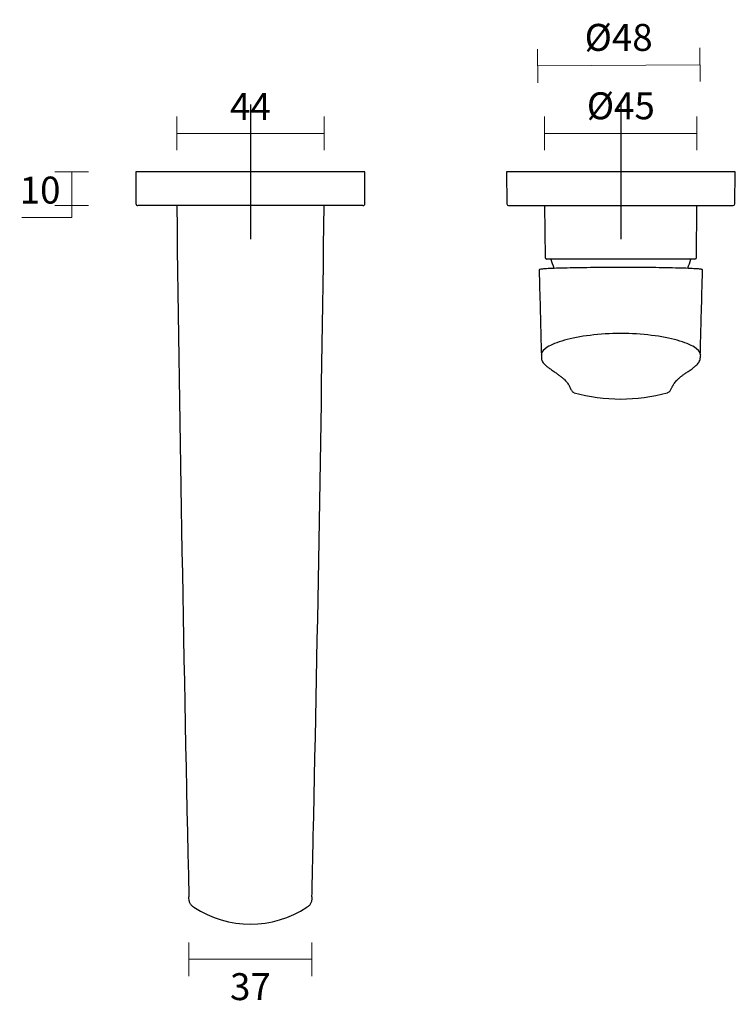
# Model space of a CAD drawing. Units: millimetres. Extents: x -31 to 502, y -24 to 486.
# Drawn here: x -31 to 182, y -24 to 269 of the extents above; entities that cross this region are included whole.
import ezdxf

# ---------------------------------------------------------------- set-up
doc = ezdxf.new("R2010")
doc.units = ezdxf.units.MM
for name, color, linetype in [('Default', 7, 'Continuous'), ('DIMENSION', 255, 'Continuous'), ('DV3_Default', 7, 'Continuous')]:
    doc.layers.add(name, color=color, linetype=linetype)
doc.styles.get("Standard").update_dxf_attribs({"font": 'HV______.TTF', "height": 8})
doc.dimstyles.new('RG Dimension Lines', dxfattribs={"dimscale": 12, "dimtxt": 8, "dimasz": 3.5, "dimexe": 5, "dimexo": 1, "dimgap": 4, "dimtad": 2, "dimtih": 1, "dimtoh": 1, "dimdec": 0, "dimzin": 0, "dimdsep": 46, "dimtxsty": 'Standard', "dimblk": 'NONE', "dimcen": 0, "dimclrd": 256, "dimclre": 256, "dimclrt": 7, "dimadec": 0, "dimazin": 0, "dimtfac": 1, "dimtdec": 0, "dimtmove": 0, "dimatfit": 3, "dimldrblk": 'NONE', "dimfxl": 5, "dimfxlon": 1, "dimtolj": 1, "dimtzin": 0, "dimlwd": 0, "dimlwe": 0, "dimarcsym": 0})

# ---------------------------------------------------------------- blocks, each defined once
blk = doc.blocks.new('SEANNOT_GROUP3')
at = {"layer": 'Default', "color": 136}
for p, q in [((98.85, 349.66), (98.85, 309.66)), ((118.85, 329.66), (78.85, 329.66))]:
    blk.add_line(p, q, dxfattribs=at)
blk = doc.blocks.new('SEANNOT_GROUP4')
at = {"layer": 'Default', "color": 136}
for p, q in [((208.85, 349.66), (208.85, 309.66)), ((228.85, 329.66), (188.85, 329.66))]:
    blk.add_line(p, q, dxfattribs=at)
blk = doc.blocks.new('SE2')
at = {"layer": 'DV3_Default', "color": 7}
for p, q in [((132.85, 329.66), (64.85, 329.66)), ((64.85, 329.66), (64.85, 320.26)), ((132.85, 320.26), (132.85, 329.66)), ((242.85, 329.66), (174.85, 329.66)), ((174.85, 329.66), (175.02, 320.15)), ((242.68, 320.15), (242.85, 329.66)), ((132.25, 319.66), (65.45, 319.66)), ((175.52, 319.66), (242.18, 319.66)), ((186.23, 319.66), (186.37, 304.26)), ((231.33, 304.26), (231.47, 319.66)), ((230.83, 303.76), (186.87, 303.76)), ((117.13, 114.43), (117.13, 114.48))]:
    blk.add_line(p, q, dxfattribs=at)
for centre, radius, start, end in [((65.45, 320.26), 0.6, 180, 270), ((20653.09, 578.34), 20577.75, 180.720831, 181.291792), ((-20455.32, 578.42), 20577.68, 358.758297, 359.278943), ((132.25, 320.26), 0.6, 270, 0), ((175.52, 320.16), 0.5, 181, 270), ((242.18, 320.16), 0.5, 270, 359), ((186.87, 304.26), 0.5, 180.5, 270), ((230.83, 304.26), 0.5, 270, 359.5), ((209.01, 309.16), 21.6, 194.4775, 201.8889), ((208.69, 309.16), 21.6, 338.0691, 345.5225), ((526.36, 286.4), 341.29, 181.3743, 181.8225), ((-108.66, 286.4), 341.29, 358.1775, 358.6257), ((184.13, 279.51), 48.42, 358.0908, 358.4669), ((186.72, 275.4), 1.48, 166.6812, 178.593), ((362.01, 276.61), 176.77, 180.3684, 180.6716), ((186.72, 275.4), 1.48, 180.6974, 183.9802), ((526.36, 286.4), 341.29, 181.889, 181.8891), ((186.72, 275.4), 1.48, 189.5543, 189.5783), ((230.99, 275.39), 1.48, 356.848, 13.3187), ((-108.66, 286.4), 341.29, 358.1109, 358.111), ((588.68, 270.46), 356.25, 179.209, 179.3568), ((208.88, 314.74), 52.51, 254.6564, 285.1879), ((195.32, 263.93), 0.0766, 80.3643, 86.7927), ((221.41, 266.34), 2.62, 302.7002, 340.0642), ((-20595.67, 580.81), 20718.04, 358.71025, 358.760093), ((98.85, 136.9), 30.55, 236.6602, 303.3398)]:
    blk.add_arc(centre, radius, start, end, dxfattribs=at)
for points, knots in [([(184.94, 300.8), (185.03, 300.84), (185.27, 300.88), (186.04, 300.96), (186.57, 301), (187.93, 301.07), (188.76, 301.11), (191.57, 301.2), (193.96, 301.26), (197.99, 301.32), (199.42, 301.34), (202.39, 301.37), (203.91, 301.38), (208.55, 301.4), (211.81, 301.39), (216.35, 301.36), (217.82, 301.35), (220.65, 301.31), (222, 301.29), (225.75, 301.22), (227.89, 301.15), (230.27, 301.05), (230.94, 301.01), (231.98, 300.93), (232.35, 300.89), (232.67, 300.83), (232.74, 300.81), (232.78, 300.79)], [0, 0, 0, 0, 0.06307, 0.06307, 0.127765, 0.127765, 0.19246, 0.19246, 0.321851, 0.321851, 0.386546, 0.386546, 0.451241, 0.451241, 0.580631, 0.580631, 0.645327, 0.645327, 0.710022, 0.710022, 0.839412, 0.839412, 0.904107, 0.904107, 0.968803, 0.968803, 1, 1, 1, 1]), ([(184.82, 300.77), (184.79, 300.76), (184.75, 300.74), (184.63, 300.65), (184.61, 300.53), (184.6, 300.46)], [0, 0, 0, 0, 0.385892, 0.707887, 1, 1, 1, 1]), ([(233.09, 300.45), (233.1, 300.47), (233.12, 300.54), (233.03, 300.68), (232.96, 300.73), (232.93, 300.75), (232.92, 300.75)], [0, 0, 0, 0, 0.086748, 0.44146, 0.788558, 1, 1, 1, 1]), ([(208.85, 281.68), (205.72, 281.68), (202.63, 281.49), (196.88, 280.79), (194.29, 280.29), (192.11, 279.68), (189.92, 279.07), (188.19, 278.36), (186.01, 277), (185.42, 276.36), (185.28, 275.74)], [0, 0, 0, 0, 0.258335, 0.258335, 0.516406, 0.516406, 0.516406, 0.776917, 0.776917, 1, 1, 1, 1]), ([(232.42, 275.74), (232.28, 276.36), (231.69, 277), (229.51, 278.36), (227.78, 279.07), (225.59, 279.68), (223.41, 280.29), (220.82, 280.79), (215.07, 281.49), (211.98, 281.68), (208.85, 281.68)], [0, 0, 0, 0, 0.223083, 0.223083, 0.483594, 0.483594, 0.483594, 0.741665, 0.741665, 1, 1, 1, 1]), ([(185.25, 274.57), (185.25, 274.45), (185.25, 274.19), (185.36, 273.72), (185.6, 273.22), (185.97, 272.76), (186.44, 272.28), (187.11, 271.73), (188.05, 271.05), (189.08, 270.34), (190.07, 269.65), (190.87, 269.05), (191.58, 268.47), (192.19, 267.9), (192.69, 267.38), (193.07, 266.88), (193.38, 266.41), (193.62, 265.97), (193.83, 265.51), (194.02, 265.07), (194.3, 264.61), (194.59, 264.32), (194.78, 264.22), (194.87, 264.18)], [0, 0, 0, 0, 0.014144, 0.035149, 0.057564, 0.079328, 0.103787, 0.136689, 0.178505, 0.239315, 0.288929, 0.335785, 0.385007, 0.436555, 0.487636, 0.538192, 0.593121, 0.651291, 0.717924, 0.800746, 0.875049, 0.950135, 1, 1, 1, 1]), ([(223.93, 265.43), (223.98, 265.56), (224.1, 265.8), (224.31, 266.25), (224.59, 266.73), (224.94, 267.2), (225.4, 267.72), (225.97, 268.28), (226.64, 268.85), (227.36, 269.41), (228.18, 269.97), (229.19, 270.65), (230.22, 271.37), (231.07, 272.08), (231.62, 272.59), (232.04, 273.1), (232.3, 273.62), (232.43, 274.1), (232.45, 274.36), (232.45, 274.46)], [0, 0, 0, 0, 0.0730447, 0.1704401, 0.247007, 0.3138088, 0.3842614, 0.4550947, 0.525941, 0.5836565, 0.6456708, 0.7078855, 0.7896688, 0.8488874, 0.8851217, 0.9166443, 0.9499008, 0.9829323, 1, 1, 1, 1]), ([(222.64, 264.06), (222.64, 264.06), (222.65, 264.06), (222.66, 264.07), (222.67, 264.08), (222.82, 264.14)], [0, 0, 0, 0, 0.2971278, 0.2971278, 1, 1, 1, 1]), ([(82.06, 111.38), (81.94, 111.46), (81.81, 111.53), (81.57, 111.71), (81.46, 111.81), (81.25, 112.02), (81.15, 112.14), (80.99, 112.4), (80.92, 112.53), (80.8, 112.81), (80.75, 112.95), (80.68, 113.24), (80.65, 113.39), (80.59, 113.83), (80.58, 114.13), (80.57, 114.43)], [0, 0, 0, 0, 0.125, 0.125, 0.25, 0.25, 0.375, 0.375, 0.5, 0.5, 0.625, 0.625, 0.75, 0.75, 1, 1, 1, 1]), ([(117.13, 114.43), (117.12, 114.13), (117.11, 113.82), (117.05, 113.38), (117.02, 113.23), (116.94, 112.94), (116.89, 112.8), (116.77, 112.52), (116.7, 112.39), (116.54, 112.14), (116.45, 112.02), (116.24, 111.8), (116.12, 111.71), (115.89, 111.53), (115.76, 111.45), (115.64, 111.38)], [0, 0, 0, 0, 0.25, 0.25, 0.375, 0.375, 0.5, 0.5, 0.625, 0.625, 0.75, 0.75, 0.875, 0.875, 1, 1, 1, 1])]:
    blk.add_open_spline(points, degree=3, knots=knots, dxfattribs=at)
for points in [[(184.59, 300.45), (184.79, 293.01), (184.98, 285.59), (185.17, 278.2)], [(232.53, 278.21), (232.68, 283.99), (232.87, 291.41), (233.11, 300.45)]]:
    blk.add_open_spline(points, degree=3, dxfattribs=at)
blk = doc.blocks.new('*D31')
at = {"layer": 'Defpoints', "color": 0, "transparency": 16777216}
for p in [(37.5, 223.31), (-15.55, 213.31), (37.5, 213.31)]:
    blk.add_point(p, dxfattribs=at)
at = {"layer": 'DIMENSION', "lineweight": 0, "transparency": 16777216}
for p, q in [((-10.55, 223.31), (-20.55, 223.31)), ((-15.55, 223.31), (-15.55, 213.31)), ((-10.55, 213.31), (-20.55, 213.31)), ((-15.55, 213.31), (-15.55, 209.81)), ((-15.55, 209.81), (-30.4, 209.81))]:
    blk.add_line(p, q, dxfattribs=at)
at = {"layer": 'DIMENSION', "color": 7, "transparency": 16777216, "insert": (-24.97, 217.92), "char_height": 8, "attachment_point": 5}
blk.add_mtext('\\A1;10', dxfattribs=at)
blk = doc.blocks.new('_None')
blk = doc.blocks.new('*D36')
at = {"layer": 'Defpoints', "color": 0, "transparency": 16777216}
for p in [(170.12, 234.73), (124.88, 213.31), (170.12, 213.31)]:
    blk.add_point(p, dxfattribs=at)
at = {"layer": 'DIMENSION', "lineweight": 0, "transparency": 16777216}
for p, q in [((124.88, 229.73), (124.88, 239.73)), ((170.12, 229.73), (170.12, 239.73)), ((124.88, 234.73), (170.12, 234.73))]:
    blk.add_line(p, q, dxfattribs=at)
at = {"layer": 'DIMENSION', "color": 7, "transparency": 16777216, "insert": (147.5, 242.94), "char_height": 8, "attachment_point": 5}
blk.add_mtext('\\A1;%%C45', dxfattribs=at)
blk = doc.blocks.new('*D37')
at = {"layer": 'Defpoints', "color": 0, "transparency": 16777216}
for p in [(171, 255.11), (123.24, 194.1), (171.43, 194.44)]:
    blk.add_point(p, dxfattribs=at)
at = {"layer": 'DIMENSION', "lineweight": 0, "transparency": 16777216}
for p, q in [((122.85, 249.77), (122.78, 259.77)), ((171.04, 250.11), (170.97, 260.11)), ((122.82, 254.77), (171, 255.11))]:
    blk.add_line(p, q, dxfattribs=at)
at = {"layer": 'DIMENSION', "color": 7, "transparency": 16777216, "insert": (146.85, 263.25), "char_height": 8, "attachment_point": 5}
blk.add_mtext('\\A1;%%C48', dxfattribs=at)
blk = doc.blocks.new('*D38')
at = {"layer": 'Defpoints', "color": 0, "transparency": 16777216}
for p in [(59.38, 234.73), (15.62, 213.11), (59.38, 213.11)]:
    blk.add_point(p, dxfattribs=at)
at = {"layer": 'DIMENSION', "lineweight": 0, "transparency": 16777216}
for p, q in [((15.62, 229.73), (15.62, 239.73)), ((59.38, 229.73), (59.38, 239.73)), ((15.62, 234.73), (59.38, 234.73))]:
    blk.add_line(p, q, dxfattribs=at)
at = {"layer": 'DIMENSION', "color": 7, "transparency": 16777216, "insert": (37.5, 242.73), "char_height": 8, "attachment_point": 5}
blk.add_mtext('\\A1;44', dxfattribs=at)
blk = doc.blocks.new('*D39')
at = {"layer": 'Defpoints', "color": 0, "transparency": 16777216}
for p in [(19.22, 8.08), (55.78, 8.13), (55.78, -10.46)]:
    blk.add_point(p, dxfattribs=at)
at = {"layer": 'DIMENSION', "lineweight": 0, "transparency": 16777216}
for p, q in [((19.22, -5.46), (19.22, -15.46)), ((55.78, -5.46), (55.78, -15.46)), ((19.22, -10.46), (55.78, -10.46))]:
    blk.add_line(p, q, dxfattribs=at)
at = {"layer": 'DIMENSION', "color": 7, "transparency": 16777216, "insert": (37.5, -18.57), "char_height": 8, "attachment_point": 5}
blk.add_mtext('\\A1;37', dxfattribs=at)

msp = doc.modelspace()

# ---------------------------------------------------------------- block references
at = {"layer": 'Default'}
for name in ['SEANNOT_GROUP3', 'SEANNOT_GROUP4', 'SE2']:
    msp.add_blockref(name, (-61.35, -106.35), dxfattribs=at)

# ---------------------------------------------------------------- dimensions: what is measured, and where the dimension line sits
at = {"layer": 'DIMENSION'}
dim = msp.add_aligned_dim(p1=(123.24, 194.1), p2=(171.43, 194.44), distance=60.67, dimstyle='RG Dimension Lines', override={"dimpost": '%%C<>'}, dxfattribs=at)
dim.commit()
dim.dimension.update_dxf_attribs({"geometry": '*D37', "text_midpoint": (146.85, 263.25)})
for base, p1, p2, picture, middle in [((59.38, 234.73), (15.62, 213.11), (59.38, 213.11), '*D38', (37.5, 242.73)), ((55.78, -10.46), (19.22, 8.08), (55.78, 8.13), '*D39', (37.5, -18.57))]:
    dim = msp.add_linear_dim(base=base, p1=p1, p2=p2, dimstyle='RG Dimension Lines', dxfattribs=at)
    dim.commit()
    dim.dimension.update_dxf_attribs({"geometry": picture, "text_midpoint": middle})
dim = msp.add_linear_dim(base=(170.12, 234.73), p1=(124.88, 213.31), p2=(170.12, 213.31), dimstyle='RG Dimension Lines', override={"dimpost": '%%C<>'}, dxfattribs=at)
dim.commit()
dim.dimension.update_dxf_attribs({"geometry": '*D36', "text_midpoint": (147.5, 242.94)})
dim = msp.add_linear_dim(base=(-15.55, 213.31), p1=(37.5, 223.31), p2=(37.5, 213.31), angle=90, dimstyle='RG Dimension Lines', dxfattribs=at)
dim.commit()
dim.dimension.update_dxf_attribs({"geometry": '*D31', "text_midpoint": (-24.97, 217.92)})

doc.saveas('drawing.dxf')
